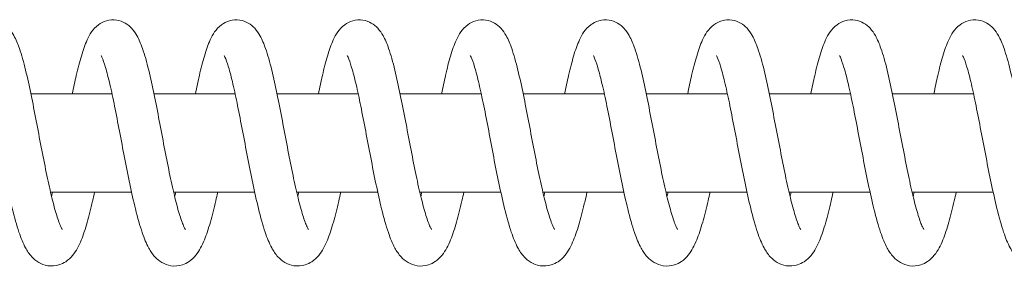
# Model space of a CAD drawing. Units: millimetres. Extents: x -34233 to -2687, y -2000 to 2000.
# Drawn here: x -27681 to -27561, y -15 to 15 of the extents above; entities that cross this region are included whole.
import ezdxf

# ---------------------------------------------------------------- set-up
doc = ezdxf.new("R2010")
doc.units = ezdxf.units.MM
doc.header["$MEASUREMENT"] = 0

msp = doc.modelspace()

# ---------------------------------------------------------------- linework, layer by layer
at = {"color": 0, "linetype": 'Continuous', "lineweight": 0}
for p, q in [((-27669.49, 6), (-27679.38, 6)), ((-27654.49, 6), (-27664.38, 6)), ((-27639.5, 6), (-27649.38, 6)), ((-27624.5, 6), (-27634.39, 6)), ((-27609.5, 6), (-27619.39, 6)), ((-27594.5, 6), (-27604.39, 6)), ((-27579.5, 6), (-27589.39, 6)), ((-27564.5, 6), (-27574.39, 6)), ((-27667.11, -6), (-27676.98, -6)), ((-27652.11, -6), (-27661.98, -6)), ((-27637.11, -6), (-27646.98, -6)), ((-27622.11, -6), (-27631.98, -6)), ((-27607.11, -6), (-27616.99, -6)), ((-27592.11, -6), (-27601.99, -6)), ((-27577.11, -6), (-27586.99, -6)), ((-27562.12, -6), (-27571.99, -6))]:
    msp.add_line(p, q, dxfattribs=at)
for points, knots in [([(-27689.33, 6), (-27689.17, 6.78), (-27689.01, 7.52), (-27688.65, 9.09), (-27688.44, 9.89), (-27688.01, 11.34), (-27687.79, 11.98), (-27687.22, 13.22), (-27686.86, 13.87), (-27685.86, 14.61), (-27685.53, 14.78), (-27684.77, 15), (-27684.33, 15.03), (-27683.54, 14.91), (-27683.19, 14.78), (-27682.58, 14.43), (-27682.31, 14.21), (-27681.83, 13.69), (-27681.63, 13.4), (-27681.19, 12.61), (-27680.98, 12.1), (-27680.51, 10.76), (-27680.26, 9.87), (-27679.8, 7.95), (-27679.57, 6.93), (-27679.15, 4.86), (-27678.94, 3.8), (-27678.53, 1.66), (-27678.33, 0.57), (-27677.92, -1.55), (-27677.71, -2.6), (-27677.3, -4.57), (-27677.1, -5.51), (-27676.7, -7.2), (-27676.5, -7.97), (-27676.12, -9.23), (-27675.93, -9.75), (-27675.71, -10.25), (-27675.65, -10.37), (-27675.57, -10.5), (-27675.55, -10.53), (-27675.55, -10.53)], [3940.932924, 3940.932924, 3940.932924, 3940.932924, 3943.561277, 3943.561277, 3946.896818, 3946.896818, 3950.385281, 3950.385281, 3954.358414, 3954.358414, 3955.829625, 3955.829625, 3957.423869, 3957.423869, 3958.852375, 3958.852375, 3960.357322, 3960.357322, 3962.265459, 3962.265459, 3965.304241, 3965.304241, 3969.346636, 3969.346636, 3972.963673, 3972.963673, 3976.323748, 3976.323748, 3979.598295, 3979.598295, 3982.822103, 3982.822103, 3985.9832, 3985.9832, 3989.097598, 3989.097598, 3992.099738, 3992.099738, 3993.454458, 3993.454458, 3994.506249, 3994.506249, 3994.506249, 3994.506249]), ([(-27674.33, 6), (-27674.17, 6.78), (-27674.01, 7.52), (-27673.65, 9.09), (-27673.44, 9.89), (-27673.01, 11.34), (-27672.79, 11.98), (-27672.22, 13.22), (-27671.86, 13.87), (-27670.86, 14.61), (-27670.53, 14.78), (-27669.77, 15), (-27669.33, 15.03), (-27668.55, 14.91), (-27668.19, 14.78), (-27667.58, 14.43), (-27667.32, 14.21), (-27666.83, 13.69), (-27666.64, 13.4), (-27666.19, 12.61), (-27665.98, 12.1), (-27665.51, 10.76), (-27665.26, 9.87), (-27664.8, 7.95), (-27664.58, 6.93), (-27664.15, 4.86), (-27663.94, 3.8), (-27663.53, 1.66), (-27663.33, 0.57), (-27662.92, -1.55), (-27662.71, -2.6), (-27662.31, -4.57), (-27662.1, -5.51), (-27661.7, -7.2), (-27661.5, -7.97), (-27661.12, -9.23), (-27660.93, -9.75), (-27660.71, -10.25), (-27660.65, -10.37), (-27660.58, -10.5), (-27660.55, -10.53), (-27660.55, -10.53)], [4023.746703, 4023.746703, 4023.746703, 4023.746703, 4026.375057, 4026.375057, 4029.710597, 4029.710597, 4033.19906, 4033.19906, 4037.172193, 4037.172193, 4038.643404, 4038.643404, 4040.237648, 4040.237648, 4041.666154, 4041.666154, 4043.171101, 4043.171101, 4045.079238, 4045.079238, 4048.11802, 4048.11802, 4052.160415, 4052.160415, 4055.777452, 4055.777452, 4059.137527, 4059.137527, 4062.412074, 4062.412074, 4065.635882, 4065.635882, 4068.796979, 4068.796979, 4071.911377, 4071.911377, 4074.913517, 4074.913517, 4076.268237, 4076.268237, 4077.320029, 4077.320029, 4077.320029, 4077.320029]), ([(-27659.33, 6), (-27659.17, 6.78), (-27659.01, 7.52), (-27658.65, 9.09), (-27658.44, 9.89), (-27658.01, 11.34), (-27657.79, 11.98), (-27657.22, 13.22), (-27656.87, 13.87), (-27655.86, 14.61), (-27655.53, 14.78), (-27654.77, 15), (-27654.33, 15.03), (-27653.55, 14.91), (-27653.19, 14.78), (-27652.58, 14.43), (-27652.32, 14.21), (-27651.84, 13.69), (-27651.64, 13.4), (-27651.19, 12.61), (-27650.98, 12.1), (-27650.51, 10.76), (-27650.27, 9.87), (-27649.8, 7.95), (-27649.58, 6.93), (-27649.15, 4.86), (-27648.94, 3.8), (-27648.53, 1.66), (-27648.33, 0.57), (-27647.92, -1.55), (-27647.71, -2.6), (-27647.31, -4.57), (-27647.1, -5.51), (-27646.7, -7.2), (-27646.5, -7.97), (-27646.12, -9.23), (-27645.93, -9.75), (-27645.71, -10.25), (-27645.65, -10.37), (-27645.58, -10.5), (-27645.55, -10.53), (-27645.55, -10.53)], [4106.560482, 4106.560482, 4106.560482, 4106.560482, 4109.188836, 4109.188836, 4112.524376, 4112.524376, 4116.012839, 4116.012839, 4119.985972, 4119.985972, 4121.457183, 4121.457183, 4123.051427, 4123.051427, 4124.479933, 4124.479933, 4125.98488, 4125.98488, 4127.893017, 4127.893017, 4130.931799, 4130.931799, 4134.974194, 4134.974194, 4138.591232, 4138.591232, 4141.951306, 4141.951306, 4145.225853, 4145.225853, 4148.449661, 4148.449661, 4151.610758, 4151.610758, 4154.725156, 4154.725156, 4157.727296, 4157.727296, 4159.082016, 4159.082016, 4160.133808, 4160.133808, 4160.133808, 4160.133808]), ([(-27644.33, 6), (-27644.17, 6.78), (-27644.01, 7.52), (-27643.65, 9.09), (-27643.45, 9.89), (-27643.02, 11.34), (-27642.79, 11.98), (-27642.22, 13.22), (-27641.87, 13.87), (-27640.86, 14.61), (-27640.53, 14.78), (-27639.77, 15), (-27639.33, 15.03), (-27638.55, 14.91), (-27638.19, 14.78), (-27637.58, 14.43), (-27637.32, 14.21), (-27636.84, 13.69), (-27636.64, 13.4), (-27636.19, 12.61), (-27635.98, 12.1), (-27635.52, 10.76), (-27635.27, 9.87), (-27634.8, 7.95), (-27634.58, 6.93), (-27634.15, 4.86), (-27633.94, 3.8), (-27633.53, 1.66), (-27633.33, 0.57), (-27632.92, -1.55), (-27632.71, -2.6), (-27632.31, -4.57), (-27632.1, -5.51), (-27631.7, -7.2), (-27631.5, -7.97), (-27631.12, -9.23), (-27630.93, -9.75), (-27630.72, -10.25), (-27630.65, -10.37), (-27630.58, -10.5), (-27630.56, -10.53), (-27630.56, -10.53)], [4189.374261, 4189.374261, 4189.374261, 4189.374261, 4192.002615, 4192.002615, 4195.338156, 4195.338156, 4198.826618, 4198.826618, 4202.799751, 4202.799751, 4204.270962, 4204.270962, 4205.865206, 4205.865206, 4207.293712, 4207.293712, 4208.798659, 4208.798659, 4210.706796, 4210.706796, 4213.745578, 4213.745578, 4217.787973, 4217.787973, 4221.405011, 4221.405011, 4224.765085, 4224.765085, 4228.039633, 4228.039633, 4231.26344, 4231.26344, 4234.424537, 4234.424537, 4237.538935, 4237.538935, 4240.541075, 4240.541075, 4241.895795, 4241.895795, 4242.947587, 4242.947587, 4242.947587, 4242.947587]), ([(-27629.34, 6), (-27629.17, 6.78), (-27629.01, 7.52), (-27628.65, 9.09), (-27628.45, 9.89), (-27628.02, 11.34), (-27627.79, 11.98), (-27627.22, 13.22), (-27626.87, 13.87), (-27625.86, 14.61), (-27625.53, 14.78), (-27624.77, 15), (-27624.33, 15.03), (-27623.55, 14.91), (-27623.2, 14.78), (-27622.58, 14.43), (-27622.32, 14.21), (-27621.84, 13.69), (-27621.64, 13.4), (-27621.19, 12.61), (-27620.99, 12.1), (-27620.52, 10.76), (-27620.27, 9.87), (-27619.8, 7.95), (-27619.58, 6.93), (-27619.15, 4.86), (-27618.95, 3.8), (-27618.54, 1.66), (-27618.33, 0.57), (-27617.92, -1.55), (-27617.72, -2.6), (-27617.31, -4.57), (-27617.1, -5.51), (-27616.7, -7.2), (-27616.5, -7.97), (-27616.12, -9.23), (-27615.94, -9.75), (-27615.72, -10.25), (-27615.66, -10.37), (-27615.58, -10.5), (-27615.56, -10.53), (-27615.56, -10.53)], [4272.18804, 4272.18804, 4272.18804, 4272.18804, 4274.816394, 4274.816394, 4278.151935, 4278.151935, 4281.640397, 4281.640397, 4285.61353, 4285.61353, 4287.084741, 4287.084741, 4288.678986, 4288.678986, 4290.107491, 4290.107491, 4291.612438, 4291.612438, 4293.520575, 4293.520575, 4296.559357, 4296.559357, 4300.601752, 4300.601752, 4304.21879, 4304.21879, 4307.578864, 4307.578864, 4310.853412, 4310.853412, 4314.077219, 4314.077219, 4317.238316, 4317.238316, 4320.352714, 4320.352714, 4323.354855, 4323.354855, 4324.709574, 4324.709574, 4325.761366, 4325.761366, 4325.761366, 4325.761366]), ([(-27614.34, 6), (-27614.18, 6.78), (-27614.02, 7.52), (-27613.65, 9.09), (-27613.45, 9.89), (-27613.02, 11.34), (-27612.79, 11.98), (-27612.22, 13.22), (-27611.87, 13.87), (-27610.86, 14.61), (-27610.53, 14.78), (-27609.77, 15), (-27609.33, 15.03), (-27608.55, 14.91), (-27608.2, 14.78), (-27607.58, 14.43), (-27607.32, 14.21), (-27606.84, 13.69), (-27606.64, 13.4), (-27606.2, 12.61), (-27605.99, 12.1), (-27605.52, 10.76), (-27605.27, 9.87), (-27604.8, 7.95), (-27604.58, 6.93), (-27604.15, 4.86), (-27603.95, 3.8), (-27603.54, 1.66), (-27603.33, 0.57), (-27602.92, -1.55), (-27602.72, -2.6), (-27602.31, -4.57), (-27602.11, -5.51), (-27601.7, -7.2), (-27601.5, -7.97), (-27601.12, -9.23), (-27600.94, -9.75), (-27600.72, -10.25), (-27600.66, -10.37), (-27600.58, -10.5), (-27600.56, -10.53), (-27600.56, -10.53)], [4355.001819, 4355.001819, 4355.001819, 4355.001819, 4357.630173, 4357.630173, 4360.965714, 4360.965714, 4364.454177, 4364.454177, 4368.427309, 4368.427309, 4369.89852, 4369.89852, 4371.492765, 4371.492765, 4372.921271, 4372.921271, 4374.426218, 4374.426218, 4376.334354, 4376.334354, 4379.373137, 4379.373137, 4383.415532, 4383.415532, 4387.032569, 4387.032569, 4390.392643, 4390.392643, 4393.667191, 4393.667191, 4396.890999, 4396.890999, 4400.052095, 4400.052095, 4403.166493, 4403.166493, 4406.168634, 4406.168634, 4407.523354, 4407.523354, 4408.575145, 4408.575145, 4408.575145, 4408.575145]), ([(-27599.34, 6), (-27599.18, 6.78), (-27599.02, 7.52), (-27598.65, 9.09), (-27598.45, 9.89), (-27598.02, 11.34), (-27597.8, 11.98), (-27597.22, 13.22), (-27596.87, 13.87), (-27595.86, 14.61), (-27595.53, 14.78), (-27594.77, 15), (-27594.33, 15.03), (-27593.55, 14.91), (-27593.2, 14.78), (-27592.58, 14.43), (-27592.32, 14.21), (-27591.84, 13.69), (-27591.64, 13.4), (-27591.2, 12.61), (-27590.99, 12.1), (-27590.52, 10.76), (-27590.27, 9.87), (-27589.8, 7.95), (-27589.58, 6.93), (-27589.16, 4.86), (-27588.95, 3.8), (-27588.54, 1.66), (-27588.33, 0.57), (-27587.92, -1.55), (-27587.72, -2.6), (-27587.31, -4.57), (-27587.11, -5.51), (-27586.7, -7.2), (-27586.5, -7.97), (-27586.12, -9.23), (-27585.94, -9.75), (-27585.72, -10.25), (-27585.66, -10.37), (-27585.58, -10.5), (-27585.56, -10.53), (-27585.56, -10.53)], [4437.815598, 4437.815598, 4437.815598, 4437.815598, 4440.443952, 4440.443952, 4443.779493, 4443.779493, 4447.267956, 4447.267956, 4451.241088, 4451.241088, 4452.712299, 4452.712299, 4454.306544, 4454.306544, 4455.73505, 4455.73505, 4457.239997, 4457.239997, 4459.148133, 4459.148133, 4462.186916, 4462.186916, 4466.229311, 4466.229311, 4469.846348, 4469.846348, 4473.206422, 4473.206422, 4476.48097, 4476.48097, 4479.704778, 4479.704778, 4482.865875, 4482.865875, 4485.980272, 4485.980272, 4488.982413, 4488.982413, 4490.337133, 4490.337133, 4491.388924, 4491.388924, 4491.388924, 4491.388924]), ([(-27584.34, 6), (-27584.18, 6.78), (-27584.02, 7.52), (-27583.65, 9.09), (-27583.45, 9.89), (-27583.02, 11.34), (-27582.8, 11.98), (-27582.22, 13.22), (-27581.87, 13.87), (-27580.86, 14.61), (-27580.53, 14.78), (-27579.78, 15), (-27579.33, 15.03), (-27578.55, 14.91), (-27578.2, 14.78), (-27577.58, 14.43), (-27577.32, 14.21), (-27576.84, 13.69), (-27576.64, 13.4), (-27576.2, 12.61), (-27575.99, 12.1), (-27575.52, 10.76), (-27575.27, 9.87), (-27574.8, 7.95), (-27574.58, 6.93), (-27574.16, 4.86), (-27573.95, 3.8), (-27573.54, 1.66), (-27573.33, 0.57), (-27572.92, -1.55), (-27572.72, -2.6), (-27572.31, -4.57), (-27572.11, -5.51), (-27571.71, -7.2), (-27571.5, -7.97), (-27571.12, -9.23), (-27570.94, -9.75), (-27570.72, -10.25), (-27570.66, -10.37), (-27570.58, -10.5), (-27570.56, -10.53), (-27570.56, -10.53)], [4520.629378, 4520.629378, 4520.629378, 4520.629378, 4523.257731, 4523.257731, 4526.593272, 4526.593272, 4530.081735, 4530.081735, 4534.054867, 4534.054867, 4535.526078, 4535.526078, 4537.120323, 4537.120323, 4538.548829, 4538.548829, 4540.053776, 4540.053776, 4541.961912, 4541.961912, 4545.000695, 4545.000695, 4549.04309, 4549.04309, 4552.660127, 4552.660127, 4556.020201, 4556.020201, 4559.294749, 4559.294749, 4562.518557, 4562.518557, 4565.679654, 4565.679654, 4568.794051, 4568.794051, 4571.796192, 4571.796192, 4573.150912, 4573.150912, 4574.202703, 4574.202703, 4574.202703, 4574.202703]), ([(-27569.34, 6), (-27569.18, 6.78), (-27569.02, 7.52), (-27568.66, 9.09), (-27568.45, 9.89), (-27568.02, 11.34), (-27567.8, 11.98), (-27567.22, 13.22), (-27566.87, 13.87), (-27565.87, 14.61), (-27565.53, 14.78), (-27564.78, 15), (-27564.34, 15.03), (-27563.55, 14.91), (-27563.2, 14.78), (-27562.58, 14.43), (-27562.32, 14.21), (-27561.84, 13.69), (-27561.64, 13.4), (-27561.2, 12.61), (-27560.99, 12.1), (-27560.52, 10.76), (-27560.27, 9.87), (-27559.8, 7.95), (-27559.58, 6.93), (-27559.16, 4.86), (-27558.95, 3.8), (-27558.54, 1.66), (-27558.33, 0.57), (-27557.93, -1.55), (-27557.72, -2.6), (-27557.31, -4.57), (-27557.11, -5.51), (-27556.71, -7.2), (-27556.51, -7.97), (-27556.13, -9.23), (-27555.94, -9.75), (-27555.72, -10.25), (-27555.66, -10.37), (-27555.58, -10.5), (-27555.56, -10.53), (-27555.56, -10.53)], [4603.443157, 4603.443157, 4603.443157, 4603.443157, 4606.07151, 4606.07151, 4609.407051, 4609.407051, 4612.895514, 4612.895514, 4616.868646, 4616.868646, 4618.339857, 4618.339857, 4619.934102, 4619.934102, 4621.362608, 4621.362608, 4622.867555, 4622.867555, 4624.775691, 4624.775691, 4627.814474, 4627.814474, 4631.856869, 4631.856869, 4635.473906, 4635.473906, 4638.83398, 4638.83398, 4642.108528, 4642.108528, 4645.332336, 4645.332336, 4648.493433, 4648.493433, 4651.60783, 4651.60783, 4654.609971, 4654.609971, 4655.964691, 4655.964691, 4657.016482, 4657.016482, 4657.016482, 4657.016482]), ([(-27671.61, -6), (-27671.69, -6.37), (-27671.77, -6.73), (-27672.07, -8.02), (-27672.29, -8.89), (-27672.75, -10.49), (-27672.98, -11.21), (-27673.53, -12.54), (-27673.83, -13.15), (-27674.53, -13.98), (-27674.8, -14.25), (-27675.38, -14.63), (-27675.66, -14.77), (-27676.39, -15), (-27676.88, -15.03), (-27677.73, -14.9), (-27678.1, -14.76), (-27678.76, -14.37), (-27679.04, -14.12), (-27679.59, -13.52), (-27679.82, -13.16), (-27680.34, -12.21), (-27680.59, -11.58), (-27681.12, -10.03), (-27681.38, -9.06), (-27681.88, -7.04), (-27682.11, -6), (-27682.55, -3.89), (-27682.77, -2.81), (-27683.18, -0.65), (-27683.39, 0.44), (-27683.79, 2.54), (-27683.99, 3.57), (-27684.38, 5.48), (-27684.57, 6.38), (-27684.94, 7.97), (-27685.13, 8.68), (-27685.46, 9.79), (-27685.62, 10.23), (-27685.78, 10.57), (-27685.82, 10.63), (-27685.83, 10.65), (-27685.83, 10.65), (-27685.83, 10.65)], [6960.219929, 6960.219929, 6960.219929, 6960.219929, 6961.470036, 6961.470036, 6964.788775, 6964.788775, 6968.219458, 6968.219458, 6971.950265, 6971.950265, 6973.744055, 6973.744055, 6975.006102, 6975.006102, 6976.827516, 6976.827516, 6978.412466, 6978.412466, 6980.114628, 6980.114628, 6982.428204, 6982.428204, 6985.854313, 6985.854313, 6989.85249, 6989.85249, 6993.384058, 6993.384058, 6996.730435, 6996.730435, 7000.003191, 7000.003191, 7003.227452, 7003.227452, 7006.403601, 7006.403601, 7009.510779, 7009.510779, 7012.484864, 7012.484864, 7013.783334, 7013.783334, 7013.991329, 7013.991329, 7013.991329, 7013.991329]), ([(-27656.61, -6), (-27656.69, -6.35), (-27656.76, -6.7), (-27657.06, -7.97), (-27657.28, -8.85), (-27657.73, -10.45), (-27657.97, -11.17), (-27658.52, -12.51), (-27658.82, -13.11), (-27659.5, -13.95), (-27659.77, -14.22), (-27660.35, -14.61), (-27660.62, -14.76), (-27661.36, -14.99), (-27661.85, -15.04), (-27662.71, -14.91), (-27663.08, -14.76), (-27663.75, -14.38), (-27664.03, -14.14), (-27664.58, -13.54), (-27664.81, -13.19), (-27665.32, -12.24), (-27665.57, -11.62), (-27666.1, -10.08), (-27666.37, -9.12), (-27666.87, -7.1), (-27667.1, -6.07), (-27667.54, -3.96), (-27667.75, -2.87), (-27668.17, -0.72), (-27668.38, 0.37), (-27668.78, 2.47), (-27668.98, 3.51), (-27669.37, 5.43), (-27669.56, 6.33), (-27669.93, 7.93), (-27670.12, 8.64), (-27670.45, 9.76), (-27670.61, 10.2), (-27670.77, 10.56), (-27670.81, 10.63), (-27670.83, 10.65), (-27670.83, 10.65), (-27670.83, 10.65)], [6876.865072, 6876.865072, 6876.865072, 6876.865072, 6878.057524, 6878.057524, 6881.374936, 6881.374936, 6884.802723, 6884.802723, 6888.524762, 6888.524762, 6890.33101, 6890.33101, 6891.606758, 6891.606758, 6893.441025, 6893.441025, 6895.02628, 6895.02628, 6896.723238, 6896.723238, 6899.014483, 6899.014483, 6902.416241, 6902.416241, 6906.420355, 6906.420355, 6909.958595, 6909.958595, 6913.307121, 6913.307121, 6916.581027, 6916.581027, 6919.806227, 6919.806227, 6922.983494, 6922.983494, 6926.092531, 6926.092531, 6929.070587, 6929.070587, 6930.374529, 6930.374529, 6930.636829, 6930.636829, 6930.636829, 6930.636829]), ([(-27641.61, -6), (-27641.69, -6.37), (-27641.77, -6.73), (-27642.07, -8.02), (-27642.29, -8.89), (-27642.75, -10.48), (-27642.99, -11.21), (-27643.53, -12.54), (-27643.83, -13.14), (-27644.53, -13.98), (-27644.8, -14.25), (-27645.38, -14.63), (-27645.66, -14.77), (-27646.39, -15), (-27646.88, -15.03), (-27647.73, -14.9), (-27648.11, -14.76), (-27648.77, -14.37), (-27649.05, -14.12), (-27649.59, -13.53), (-27649.83, -13.16), (-27650.34, -12.21), (-27650.59, -11.58), (-27651.12, -10.03), (-27651.39, -9.06), (-27651.88, -7.04), (-27652.11, -6), (-27652.55, -3.89), (-27652.77, -2.81), (-27653.18, -0.65), (-27653.39, 0.44), (-27653.79, 2.54), (-27653.99, 3.57), (-27654.38, 5.48), (-27654.57, 6.38), (-27654.94, 7.97), (-27655.13, 8.68), (-27655.46, 9.79), (-27655.62, 10.23), (-27655.78, 10.57), (-27655.82, 10.63), (-27655.83, 10.65), (-27655.83, 10.65), (-27655.83, 10.65)], [6793.516267, 6793.516267, 6793.516267, 6793.516267, 6794.764271, 6794.764271, 6798.082962, 6798.082962, 6801.513538, 6801.513538, 6805.244023, 6805.244023, 6807.038269, 6807.038269, 6808.300808, 6808.300808, 6810.122681, 6810.122681, 6811.707642, 6811.707642, 6813.409607, 6813.409607, 6815.722344, 6815.722344, 6819.147555, 6819.147555, 6823.145967, 6823.145967, 6826.677779, 6826.677779, 6830.024236, 6830.024236, 6833.297034, 6833.297034, 6836.52133, 6836.52133, 6839.69752, 6839.69752, 6842.804767, 6842.804767, 6845.779001, 6845.779001, 6847.077676, 6847.077676, 6847.287681, 6847.287681, 6847.287681, 6847.287681]), ([(-27626.61, -6), (-27626.69, -6.35), (-27626.77, -6.7), (-27627.06, -7.97), (-27627.28, -8.85), (-27627.74, -10.45), (-27627.97, -11.17), (-27628.52, -12.51), (-27628.82, -13.11), (-27629.5, -13.95), (-27629.77, -14.22), (-27630.35, -14.61), (-27630.63, -14.76), (-27631.36, -14.99), (-27631.85, -15.04), (-27632.71, -14.91), (-27633.09, -14.76), (-27633.75, -14.38), (-27634.03, -14.14), (-27634.58, -13.54), (-27634.81, -13.19), (-27635.33, -12.24), (-27635.58, -11.62), (-27636.1, -10.08), (-27636.37, -9.12), (-27636.87, -7.1), (-27637.1, -6.07), (-27637.54, -3.96), (-27637.76, -2.87), (-27638.17, -0.72), (-27638.38, 0.37), (-27638.78, 2.48), (-27638.98, 3.51), (-27639.37, 5.43), (-27639.56, 6.33), (-27639.93, 7.93), (-27640.12, 8.64), (-27640.45, 9.76), (-27640.62, 10.2), (-27640.78, 10.56), (-27640.82, 10.63), (-27640.83, 10.65), (-27640.83, 10.65), (-27640.83, 10.65)], [6710.161412, 6710.161412, 6710.161412, 6710.161412, 6711.354008, 6711.354008, 6714.671423, 6714.671423, 6718.099217, 6718.099217, 6721.821278, 6721.821278, 6723.627495, 6723.627495, 6724.903208, 6724.903208, 6726.737443, 6726.737443, 6728.322697, 6728.322697, 6730.019667, 6730.019667, 6732.310966, 6732.310966, 6735.712784, 6735.712784, 6739.716884, 6739.716884, 6743.255108, 6743.255108, 6746.603628, 6746.603628, 6749.877532, 6749.877532, 6753.102729, 6753.102729, 6756.279994, 6756.279994, 6759.389026, 6759.389026, 6762.367072, 6762.367072, 6763.671001, 6763.671001, 6763.933168, 6763.933168, 6763.933168, 6763.933168]), ([(-27611.61, -6), (-27611.69, -6.37), (-27611.77, -6.73), (-27612.07, -8.02), (-27612.29, -8.89), (-27612.75, -10.49), (-27612.99, -11.21), (-27613.54, -12.54), (-27613.84, -13.15), (-27614.53, -13.98), (-27614.8, -14.25), (-27615.38, -14.63), (-27615.66, -14.77), (-27616.39, -15), (-27616.88, -15.03), (-27617.73, -14.9), (-27618.11, -14.76), (-27618.77, -14.37), (-27619.05, -14.12), (-27619.59, -13.52), (-27619.83, -13.16), (-27620.34, -12.21), (-27620.59, -11.58), (-27621.12, -10.02), (-27621.39, -9.06), (-27621.88, -7.04), (-27622.12, -6), (-27622.56, -3.89), (-27622.77, -2.81), (-27623.19, -0.65), (-27623.39, 0.44), (-27623.79, 2.54), (-27623.99, 3.57), (-27624.38, 5.48), (-27624.58, 6.38), (-27624.95, 7.97), (-27625.13, 8.68), (-27625.46, 9.79), (-27625.63, 10.23), (-27625.78, 10.57), (-27625.82, 10.63), (-27625.83, 10.65), (-27625.83, 10.65), (-27625.83, 10.65)], [6626.812602, 6626.812602, 6626.812602, 6626.812602, 6628.062877, 6628.062877, 6631.381621, 6631.381621, 6634.812312, 6634.812312, 6638.543145, 6638.543145, 6640.336898, 6640.336898, 6641.598906, 6641.598906, 6643.420283, 6643.420283, 6645.005233, 6645.005233, 6646.70741, 6646.70741, 6649.021054, 6649.021054, 6652.447234, 6652.447234, 6656.445393, 6656.445393, 6659.976941, 6659.976941, 6663.323312, 6663.323312, 6666.596064, 6666.596064, 6669.820322, 6669.820322, 6672.996467, 6672.996467, 6676.10364, 6676.10364, 6679.077713, 6679.077713, 6680.376167, 6680.376167, 6680.584001, 6680.584001, 6680.584001, 6680.584001]), ([(-27596.61, -6), (-27596.69, -6.35), (-27596.77, -6.7), (-27597.06, -7.97), (-27597.28, -8.85), (-27597.74, -10.45), (-27597.98, -11.17), (-27598.52, -12.51), (-27598.82, -13.11), (-27599.5, -13.95), (-27599.77, -14.22), (-27600.35, -14.61), (-27600.63, -14.76), (-27601.36, -14.99), (-27601.85, -15.04), (-27602.71, -14.91), (-27603.09, -14.76), (-27603.75, -14.38), (-27604.03, -14.14), (-27604.58, -13.54), (-27604.81, -13.19), (-27605.33, -12.24), (-27605.58, -11.62), (-27606.1, -10.08), (-27606.37, -9.12), (-27606.87, -7.1), (-27607.1, -6.07), (-27607.54, -3.96), (-27607.76, -2.87), (-27608.17, -0.72), (-27608.38, 0.37), (-27608.78, 2.47), (-27608.98, 3.51), (-27609.37, 5.43), (-27609.56, 6.33), (-27609.94, 7.93), (-27610.12, 8.64), (-27610.46, 9.76), (-27610.62, 10.2), (-27610.78, 10.56), (-27610.82, 10.63), (-27610.83, 10.65), (-27610.83, 10.65), (-27610.83, 10.65)], [6543.457745, 6543.457745, 6543.457745, 6543.457745, 6544.650186, 6544.650186, 6547.967597, 6547.967597, 6551.395384, 6551.395384, 6555.117421, 6555.117421, 6556.923672, 6556.923672, 6558.199422, 6558.199422, 6560.033692, 6560.033692, 6561.618947, 6561.618947, 6563.315904, 6563.315904, 6565.607144, 6565.607144, 6569.008897, 6569.008897, 6573.013013, 6573.013013, 6576.551254, 6576.551254, 6579.89978, 6579.89978, 6583.173687, 6583.173687, 6586.398887, 6586.398887, 6589.576154, 6589.576154, 6592.685191, 6592.685191, 6595.663248, 6595.663248, 6596.967191, 6596.967191, 6597.229502, 6597.229502, 6597.229502, 6597.229502]), ([(-27581.61, -6), (-27581.7, -6.37), (-27581.78, -6.73), (-27582.07, -8.02), (-27582.29, -8.89), (-27582.75, -10.48), (-27582.99, -11.21), (-27583.54, -12.54), (-27583.84, -13.14), (-27584.53, -13.98), (-27584.8, -14.25), (-27585.39, -14.63), (-27585.66, -14.77), (-27586.39, -15), (-27586.88, -15.03), (-27587.73, -14.9), (-27588.11, -14.76), (-27588.77, -14.37), (-27589.05, -14.12), (-27589.6, -13.53), (-27589.83, -13.16), (-27590.34, -12.21), (-27590.6, -11.58), (-27591.12, -10.03), (-27591.39, -9.06), (-27591.89, -7.04), (-27592.12, -6), (-27592.56, -3.89), (-27592.77, -2.81), (-27593.19, -0.65), (-27593.39, 0.44), (-27593.8, 2.54), (-27594, 3.57), (-27594.38, 5.48), (-27594.58, 6.38), (-27594.95, 7.97), (-27595.13, 8.68), (-27595.47, 9.79), (-27595.63, 10.23), (-27595.78, 10.57), (-27595.82, 10.63), (-27595.83, 10.65), (-27595.83, 10.65), (-27595.83, 10.65)], [6460.10894, 6460.10894, 6460.10894, 6460.10894, 6461.356763, 6461.356763, 6464.675449, 6464.675449, 6468.106016, 6468.106016, 6471.836473, 6471.836473, 6473.630758, 6473.630758, 6474.893341, 6474.893341, 6476.715253, 6476.715253, 6478.300215, 6478.300215, 6480.002163, 6480.002163, 6482.314827, 6482.314827, 6485.739961, 6485.739961, 6489.738393, 6489.738393, 6493.270226, 6493.270226, 6496.61669, 6496.61669, 6499.889491, 6499.889491, 6503.11379, 6503.11379, 6506.289984, 6506.289984, 6509.397237, 6509.397237, 6512.371484, 6512.371484, 6513.670177, 6513.670177, 6513.880356, 6513.880356, 6513.880356, 6513.880356]), ([(-27566.62, -6), (-27566.69, -6.35), (-27566.77, -6.7), (-27567.06, -7.97), (-27567.28, -8.85), (-27567.74, -10.45), (-27567.98, -11.17), (-27568.52, -12.51), (-27568.82, -13.11), (-27569.51, -13.95), (-27569.78, -14.22), (-27570.35, -14.61), (-27570.63, -14.76), (-27571.36, -14.99), (-27571.86, -15.04), (-27572.71, -14.91), (-27573.09, -14.76), (-27573.75, -14.38), (-27574.04, -14.14), (-27574.58, -13.54), (-27574.82, -13.19), (-27575.33, -12.24), (-27575.58, -11.62), (-27576.11, -10.08), (-27576.38, -9.12), (-27576.87, -7.1), (-27577.1, -6.07), (-27577.55, -3.96), (-27577.76, -2.87), (-27578.18, -0.72), (-27578.38, 0.37), (-27578.79, 2.48), (-27578.99, 3.51), (-27579.37, 5.43), (-27579.57, 6.33), (-27579.94, 7.93), (-27580.12, 8.64), (-27580.46, 9.76), (-27580.62, 10.2), (-27580.78, 10.56), (-27580.82, 10.63), (-27580.83, 10.65), (-27580.84, 10.65), (-27580.84, 10.65)], [6376.754086, 6376.754086, 6376.754086, 6376.754086, 6377.946694, 6377.946694, 6381.264109, 6381.264109, 6384.691904, 6384.691904, 6388.413966, 6388.413966, 6390.220181, 6390.220181, 6391.495891, 6391.495891, 6393.330123, 6393.330123, 6394.915377, 6394.915377, 6396.612349, 6396.612349, 6398.903652, 6398.903652, 6402.305475, 6402.305475, 6406.309574, 6406.309574, 6409.847796, 6409.847796, 6413.196316, 6413.196316, 6416.47022, 6416.47022, 6419.695417, 6419.695417, 6422.872681, 6422.872681, 6425.981713, 6425.981713, 6428.959759, 6428.959759, 6430.263686, 6430.263686, 6430.525841, 6430.525841, 6430.525841, 6430.525841]), ([(-27551.62, -6), (-27551.7, -6.37), (-27551.78, -6.73), (-27552.08, -8.02), (-27552.3, -8.89), (-27552.75, -10.49), (-27552.99, -11.21), (-27553.54, -12.54), (-27553.84, -13.15), (-27554.54, -13.98), (-27554.81, -14.25), (-27555.39, -14.63), (-27555.67, -14.77), (-27556.4, -15), (-27556.88, -15.03), (-27557.74, -14.9), (-27558.11, -14.76), (-27558.77, -14.37), (-27559.05, -14.12), (-27559.6, -13.52), (-27559.83, -13.16), (-27560.35, -12.21), (-27560.6, -11.58), (-27561.12, -10.02), (-27561.39, -9.06), (-27561.89, -7.04), (-27562.12, -6), (-27562.56, -3.89), (-27562.77, -2.81), (-27563.19, -0.65), (-27563.4, 0.44), (-27563.8, 2.54), (-27564, 3.57), (-27564.39, 5.48), (-27564.58, 6.38), (-27564.95, 7.97), (-27565.13, 8.68), (-27565.47, 9.79), (-27565.63, 10.23), (-27565.79, 10.57), (-27565.82, 10.63), (-27565.84, 10.65), (-27565.84, 10.65), (-27565.84, 10.65)], [6293.405275, 6293.405275, 6293.405275, 6293.405275, 6294.655747, 6294.655747, 6297.974495, 6297.974495, 6301.405196, 6301.405196, 6305.136059, 6305.136059, 6306.929769, 6306.929769, 6308.191731, 6308.191731, 6310.013066, 6310.013066, 6311.598015, 6311.598015, 6313.30021, 6313.30021, 6315.613933, 6315.613933, 6319.040196, 6319.040196, 6323.038333, 6323.038333, 6326.569859, 6326.569859, 6329.916222, 6329.916222, 6333.18897, 6333.18897, 6336.413226, 6336.413226, 6339.589367, 6339.589367, 6342.696533, 6342.696533, 6345.670592, 6345.670592, 6346.969027, 6346.969027, 6347.176673, 6347.176673, 6347.176673, 6347.176673]), ([(-27676.86, -6.53), (-27676.84, -6.46), (-27676.83, -6.4), (-27676.78, -6.22), (-27676.76, -6.11), (-27676.73, -6)], [4010.3581491, 4010.3581491, 4010.3581491, 4010.3581491, 4010.6052712, 4010.6052712, 4011.0061715, 4011.0061715, 4011.0061715, 4011.0061715]), ([(-27661.86, -6.53), (-27661.84, -6.46), (-27661.83, -6.4), (-27661.78, -6.22), (-27661.76, -6.11), (-27661.73, -6)], [4093.1719281, 4093.1719281, 4093.1719281, 4093.1719281, 4093.4190503, 4093.4190503, 4093.8199506, 4093.8199506, 4093.8199506, 4093.8199506]), ([(-27646.86, -6.53), (-27646.84, -6.46), (-27646.83, -6.4), (-27646.79, -6.22), (-27646.76, -6.11), (-27646.73, -6)], [4175.9857072, 4175.9857072, 4175.9857072, 4175.9857072, 4176.2328294, 4176.2328294, 4176.6337297, 4176.6337297, 4176.6337297, 4176.6337297]), ([(-27631.86, -6.53), (-27631.84, -6.46), (-27631.83, -6.4), (-27631.79, -6.22), (-27631.76, -6.11), (-27631.74, -6)], [4258.7994863, 4258.7994863, 4258.7994863, 4258.7994863, 4259.0466085, 4259.0466085, 4259.4475088, 4259.4475088, 4259.4475088, 4259.4475088]), ([(-27616.86, -6.53), (-27616.85, -6.46), (-27616.83, -6.4), (-27616.79, -6.22), (-27616.76, -6.11), (-27616.74, -6)], [4341.6132654, 4341.6132654, 4341.6132654, 4341.6132654, 4341.8603876, 4341.8603876, 4342.2612879, 4342.2612879, 4342.2612879, 4342.2612879]), ([(-27601.86, -6.53), (-27601.85, -6.46), (-27601.83, -6.4), (-27601.79, -6.22), (-27601.76, -6.11), (-27601.74, -6)], [4424.4270445, 4424.4270445, 4424.4270445, 4424.4270445, 4424.6741667, 4424.6741667, 4425.075067, 4425.075067, 4425.075067, 4425.075067]), ([(-27586.86, -6.53), (-27586.85, -6.46), (-27586.83, -6.4), (-27586.79, -6.22), (-27586.76, -6.11), (-27586.74, -6)], [4507.2408236, 4507.2408236, 4507.2408236, 4507.2408236, 4507.4879458, 4507.4879458, 4507.8888461, 4507.8888461, 4507.8888461, 4507.8888461]), ([(-27571.86, -6.53), (-27571.85, -6.46), (-27571.83, -6.4), (-27571.79, -6.22), (-27571.77, -6.11), (-27571.74, -6)], [4590.0546027, 4590.0546027, 4590.0546027, 4590.0546027, 4590.3017249, 4590.3017249, 4590.7026252, 4590.7026252, 4590.7026252, 4590.7026252])]:
    msp.add_open_spline(points, degree=3, knots=knots, dxfattribs=at)

doc.saveas('drawing.dxf')
